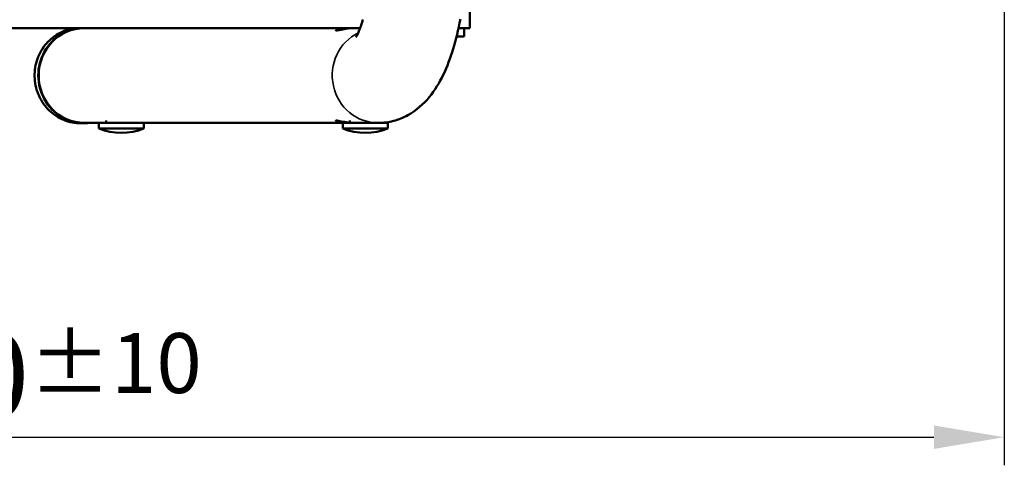
# Model space of a CAD drawing. Units: millimetres. Extents: x 1939 to 5601, y 691 to 3637.
# Drawn here: x 2704 to 3054, y 2235 to 2394 of the extents above; entities that cross this region are included whole.
import ezdxf

# ---------------------------------------------------------------- set-up
doc = ezdxf.new("R2010")
doc.units = ezdxf.units.MM
for name, color, linetype, lineweight in [('AM_5', 3, 'Continuous', 25), ('Sichtbar (ISO)', 7, 'Continuous', 50), ('Sichtbar schmal (ISO)', 7, 'Continuous', 35)]:
    doc.layers.add(name, color=color, linetype=linetype, lineweight=lineweight)
doc.styles.get("Standard").update_dxf_attribs({"font": 'ISOCP.SHX', "bigfont": 'bigfont.shx'})
doc.dimstyles.new('AM_DIN$0', dxfattribs={"dimtxt": 3, "dimasz": 2.5, "dimexe": 1, "dimexo": 0, "dimgap": 0.7, "dimtad": 1, "dimdsep": 46, "dimtxsty": 'Standard', "dimcen": 0, "dimclrd": 256, "dimclre": 256, "dimclrt": 2, "dimadec": 0, "dimazin": 2, "dimtp": 0.1, "dimtm": 0.1, "dimtfac": 0.71, "dimtmove": 0, "dimatfit": 3, "dimfxl": 1, "dimlwd": -1, "dimlwe": -1, "dimarcsym": 0})

# ---------------------------------------------------------------- blocks, each defined once
blk = doc.blocks.new('*D5')
at = {"layer": 'AM_5'}
for p, q in [((3053.87, 2541.15), (3053.87, 2235.31)), ((2353.9, 2402.77), (2353.9, 2235.31)), ((2378.9, 2245.31), (3028.87, 2245.31))]:
    blk.add_line(p, q, dxfattribs=at)
for points in [[(2378.9, 2249.48), (2378.9, 2241.14), (2353.9, 2245.31)], [(3028.87, 2249.48), (3028.87, 2241.14), (3053.87, 2245.31)]]:
    blk.add_solid(points, dxfattribs=at)
at = {"layer": 'Defpoints', "color": 0}
for p in [(3053.87, 2541.15), (2353.9, 2402.77), (3053.87, 2245.31)]:
    blk.add_point(p, dxfattribs=at)
at = {"layer": 'AM_5', "color": 2, "insert": (2703.88, 2267.31), "char_height": 30, "attachment_point": 5}
blk.add_mtext('700{}{\\H0.71x;\\C3;%%p10}', dxfattribs=at)

msp = doc.modelspace()

# ---------------------------------------------------------------- linework, layer by layer
at = {"layer": 'Sichtbar (ISO)'}
for p, q in [((2863.9, 2390.77), (2863.9, 2396.77)), ((2557.52, 2390.77), (2780.27, 2390.77)), ((2820.11, 2390.77), (2780.27, 2390.77)), ((2820.11, 2390.77), (2822.87, 2390.77)), ((2824.91, 2390.77), (2822.87, 2390.77)), ((2863.9, 2390.77), (2859.89, 2390.77)), ((2861.9, 2387.77), (2861.9, 2390.77)), ((2861.9, 2387.77), (2859.17, 2387.77)), ((2726.9, 2356.92), (2725.61, 2356.92)), ((2834.74, 2357.07), (2726.9, 2357.07)), ((2732.03, 2357.07), (2732.03, 2355.07)), ((2734.58, 2357.91), (2734.58, 2357.07)), ((2748.03, 2357.07), (2748.03, 2355.07)), ((2818.74, 2357.07), (2818.74, 2355.07)), ((2821.29, 2357.91), (2821.29, 2357.07)), ((2832.19, 2357.09), (2832.19, 2357.07)), ((2834.74, 2357.07), (2834.74, 2355.07)), ((2748.03, 2355.07), (2732.03, 2355.07)), ((2834.74, 2355.07), (2818.74, 2355.07))]:
    msp.add_line(p, q, dxfattribs=at)
at = {"layer": 'Sichtbar (ISO)', "flags": 128}
for points in [[(2823.43, 2387.6), (2823.44, 2387.62), (2823.48, 2387.67), (2823.53, 2387.76), (2823.61, 2387.88), (2823.69, 2388.03), (2823.8, 2388.22), (2823.91, 2388.44), (2824.04, 2388.69), (2824.17, 2388.97), (2824.31, 2389.28), (2824.46, 2389.63), (2824.61, 2390), (2824.76, 2390.39), (2824.93, 2390.82), (2825.09, 2391.27), (2825.25, 2391.74), (2825.42, 2392.24), (2825.59, 2392.77), (2825.76, 2393.31), (2825.92, 2393.88)], [(2823.43, 2387.6), (2823.44, 2387.62), (2823.48, 2387.67), (2823.53, 2387.76), (2823.61, 2387.88), (2823.7, 2388.03), (2823.8, 2388.22), (2823.91, 2388.44), (2824.04, 2388.69), (2824.17, 2388.98), (2824.31, 2389.29), (2824.46, 2389.63), (2824.61, 2390), (2824.77, 2390.4), (2824.93, 2390.82), (2825.09, 2391.27), (2825.26, 2391.75), (2825.42, 2392.25), (2825.59, 2392.77), (2825.76, 2393.31), (2825.92, 2393.88)], [(2860.56, 2394), (2860.28, 2392.59), (2859.98, 2391.2), (2859.68, 2389.84), (2859.36, 2388.5), (2859.03, 2387.19), (2858.69, 2385.9), (2858.34, 2384.64), (2857.97, 2383.39), (2857.59, 2382.17), (2857.2, 2380.97), (2856.79, 2379.79), (2856.36, 2378.63), (2855.92, 2377.49), (2855.45, 2376.37), (2854.97, 2375.27), (2854.46, 2374.19), (2853.94, 2373.13), (2853.39, 2372.09), (2852.82, 2371.07), (2852.22, 2370.07), (2851.59, 2369.08), (2850.92, 2368.1), (2850.22, 2367.15), (2849.48, 2366.22), (2848.7, 2365.3), (2847.87, 2364.42), (2846.99, 2363.56), (2846.06, 2362.72), (2845.08, 2361.92), (2844.04, 2361.16), (2842.95, 2360.44), (2841.81, 2359.78), (2841.22, 2359.47), (2840.62, 2359.18), (2840.01, 2358.9), (2839.38, 2358.64), (2838.74, 2358.4), (2838.09, 2358.18), (2837.43, 2357.97), (2836.77, 2357.79), (2836.09, 2357.62), (2835.41, 2357.48), (2834.72, 2357.35), (2834.03, 2357.25), (2833.34, 2357.17), (2832.64, 2357.11), (2831.95, 2357.08), (2831.25, 2357.07)], [(2723.43, 2390.77), (2722.67, 2390.64), (2721.91, 2390.48), (2721.16, 2390.28), (2720.42, 2390.05), (2719.69, 2389.77), (2718.98, 2389.47), (2718.28, 2389.13), (2717.6, 2388.76), (2716.93, 2388.35), (2716.28, 2387.91), (2715.66, 2387.44), (2715.05, 2386.94), (2714.47, 2386.42), (2713.92, 2385.86), (2713.39, 2385.28), (2712.89, 2384.67), (2712.41, 2384.04), (2711.97, 2383.39), (2711.55, 2382.72), (2711.17, 2382.02), (2710.82, 2381.31), (2710.5, 2380.59), (2710.21, 2379.84), (2709.96, 2379.09), (2709.74, 2378.32), (2709.56, 2377.55), (2709.41, 2376.77), (2709.3, 2375.98), (2709.23, 2375.18), (2709.19, 2374.38), (2709.18, 2373.59), (2709.22, 2372.79), (2709.29, 2371.99), (2709.39, 2371.2), (2709.53, 2370.42), (2709.71, 2369.64), (2709.92, 2368.87), (2710.17, 2368.12), (2710.45, 2367.37), (2710.76, 2366.64), (2711.11, 2365.93), (2711.48, 2365.24), (2711.89, 2364.56), (2712.33, 2363.9), (2712.8, 2363.27), (2713.3, 2362.66), (2713.82, 2362.07), (2714.38, 2361.51), (2714.95, 2360.98), (2715.55, 2360.47), (2716.17, 2360), (2716.81, 2359.56), (2717.48, 2359.14), (2718.16, 2358.76), (2718.85, 2358.42), (2719.57, 2358.11), (2720.29, 2357.83), (2721.03, 2357.59), (2721.78, 2357.38), (2722.53, 2357.22), (2723.3, 2357.08), (2724.06, 2356.99), (2724.83, 2356.93), (2725.61, 2356.92)], [(2822.87, 2390.77), (2822.15, 2390.75), (2821.4, 2390.7), (2820.64, 2390.62), (2819.91, 2390.52), (2819.22, 2390.41), (2818.59, 2390.3), (2818.01, 2390.18), (2817.48, 2390.08), (2817.03, 2390), (2816.68, 2389.95), (2816.43, 2389.93), (2816.29, 2389.94), (2816.24, 2389.99), (2816.3, 2390.07), (2816.47, 2390.17), (2816.73, 2390.28), (2817.08, 2390.4), (2817.53, 2390.51), (2818.06, 2390.61), (2818.67, 2390.69), (2819.33, 2390.74), (2820.02, 2390.76), (2820.74, 2390.75), (2821.49, 2390.71)], [(2821.29, 2357.11), (2820.62, 2357.07), (2819.98, 2357.07), (2819.36, 2357.08), (2818.76, 2357.13), (2818.2, 2357.2), (2817.7, 2357.28), (2817.27, 2357.38), (2816.91, 2357.49), (2816.63, 2357.59), (2816.41, 2357.69), (2816.28, 2357.78), (2816.24, 2357.84), (2816.28, 2357.89), (2816.41, 2357.9), (2816.61, 2357.89), (2816.9, 2357.85), (2817.27, 2357.79), (2817.72, 2357.7), (2818.21, 2357.61), (2818.75, 2357.5), (2819.33, 2357.4), (2819.95, 2357.3), (2820.61, 2357.21), (2821.29, 2357.14)]]:
    msp.add_lwpolyline(points, dxfattribs=at)
at = {"layer": 'Sichtbar (ISO)'}
for centre in [(2740.03, 2375.57), (2826.74, 2375.57)]:
    msp.add_arc(centre, 22, 248.6763, 291.3237, dxfattribs=at)
for major_axis, start_param, end_param in [((0, 17), 0.13294, 3.274533), ((0, -16.85), 3.141593, 6.283185)]:
    msp.add_ellipse((2726.9, 2373.92), major_axis=major_axis, ratio=0.964862, start_param=start_param, end_param=end_param, dxfattribs=at)
at = {"layer": 'Sichtbar schmal (ISO)'}
for centre, major_axis, start_param in [((2725.61, 2373.92), (0, -17), 3.274533), ((2831.25, 2373.92), (0, -16.85), 3.587874)]:
    msp.add_ellipse(centre, major_axis=major_axis, ratio=0.964862, start_param=start_param, end_param=6.283185, dxfattribs=at)

# ---------------------------------------------------------------- dimensions: what is measured, and where the dimension line sits
at = {"layer": 'AM_5'}
dim = msp.add_linear_dim(base=(3053.87, 2245.31), p1=(2353.9, 2402.77), p2=(3053.87, 2541.15), text='<>{}{\\H0.71x;\\C3;%%p10}', dimstyle='AM_DIN$0', override={"dimscale": 10, "dimdec": 0, "dimtp": 10, "dimtm": 10, "dimtdec": 2, "dimtzin": 8}, dxfattribs=at)
dim.commit()
dim.dimension.update_dxf_attribs({"geometry": '*D5', "text_midpoint": (2703.88, 2267.31)})

doc.saveas('drawing.dxf')
